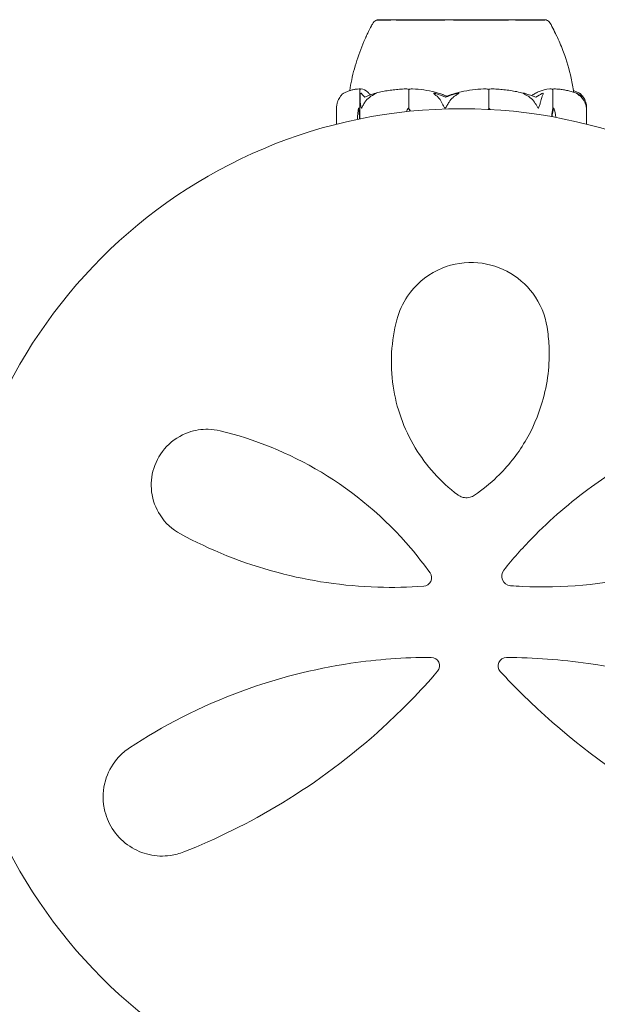
# Model space of a CAD drawing. Units: millimetres. Extents: x -7860 to 3380, y -7880 to 11845.
# Drawn here: x -2969 to -2879, y 7160 to 7313 of the extents above; entities that cross this region are included whole.
import ezdxf

# ---------------------------------------------------------------- set-up
doc = ezdxf.new("R2010")
doc.units = ezdxf.units.MM
doc.header["$MEASUREMENT"] = 0
doc.layers.add('Activity Square Tower 8601', color=7, linetype='Continuous')

msp = doc.modelspace()

# ---------------------------------------------------------------- linework, layer by layer
at = {"layer": 'Activity Square Tower 8601', "linetype": 'Continuous', "lineweight": 0}
for p, q in [((-2911.72, 7313.4), (-2913.25, 7313.4)), ((-2913.25, 7313.35), (-2913.25, 7313.4)), ((-2886.75, 7313.4), (-2911.72, 7313.4)), ((-2886.75, 7313.35), (-2886.75, 7313.4)), ((-2915.89, 7299.6), (-2915.89, 7302.4)), ((-2908.23, 7299.6), (-2908.23, 7302.4)), ((-2895.75, 7299.6), (-2895.75, 7302.4)), ((-2885.76, 7299.6), (-2885.76, 7302.4)), ((-2919.51, 7297.07), (-2919.51, 7299.73)), ((-2916.08, 7299.6), (-2915.89, 7299.6)), ((-2908.33, 7299.6), (-2908.23, 7299.6)), ((-2895.7, 7299.6), (-2895.75, 7299.6)), ((-2885.58, 7299.6), (-2885.76, 7299.6)), ((-2880.49, 7299.73), (-2880.49, 7297.07))]:
    msp.add_line(p, q, dxfattribs=at)
msp.add_circle((-2900, 7220), 79.5, dxfattribs=at)
for centre, radius, start, end in [((-2912.94, 7312.4), 1, 107.989, 149.4769), ((-2887.06, 7312.4), 1, 30.5275, 72.0385), ((-2906, 7226.23), 1.31, 274.2364, 35.3889), ((-2892.25, 7226.48), 1.5, 141.0542, 265.5357), ((-2904.75, 7212.48), 1.31, 319.2703, 90), ((-2893, 7212.48), 1.31, 89.6852, 222.8401)]:
    msp.add_arc(centre, radius, start, end, dxfattribs=at)
msp.add_ellipse((-2900, 7281.54), major_axis=(0, -21.06), ratio=0.341975, start_param=-2.814609, end_param=-2.787847, dxfattribs=at)
at = {"layer": 'Activity Square Tower 8601', "linetype": 'Continuous', "lineweight": 0, "extrusion": (0, 0, -1)}
for centre, major_axis, ratio, start_param, end_param in [((-2915.35, 7297.57), (0, 3.5), 0.258486, -1.499154, -0.952459), ((-2916.82, 7297.57), (0, -3.5), 0.258486, -2.189134, -1.661921), ((-2915.92, 7297.57), (0, -3.5), 0.010755, -2.189134, -1.664044), ((-2905.86, 7297.57), (0, 3.5), 0.865853, -1.140253, -0.952459), ((-2910.8, 7297.57), (0, -3.5), 0.865853, -2.189134, -2.019518), ((-2910.33, 7297.57), (0, -3.5), 0.737553, -2.189134, -2.021428), ((-2893.18, 7297.57), (0, 3.5), 0.899727, -1.023416, -0.952459), ((-2892.94, 7297.57), (0, 3.5), 0.966015, -1.024139, -0.952459), ((-2898.45, 7297.57), (0, -3.5), 0.966015, -2.189134, -2.112463), ((-2884.96, 7297.57), (0, 3.5), 0.278253, -1.377618, -0.952459), ((-2884.16, 7297.57), (0, 3.5), 0.500299, -1.379873, -0.952459), ((-2887.01, 7297.57), (0, -3.5), 0.500299, -2.189134, -1.7299)]:
    msp.add_ellipse(centre, major_axis=major_axis, ratio=ratio, start_param=start_param, end_param=end_param, dxfattribs=at)
at = {"layer": 'Activity Square Tower 8601', "linetype": 'Continuous', "lineweight": 0}
for points, knots in [([(-2915.01, 7310.5), (-2915.01, 7310.5), (-2915.01, 7310.51), (-2915.01, 7310.51), (-2915.01, 7310.51), (-2914.99, 7310.55), (-2914.97, 7310.6), (-2914.93, 7310.7), (-2914.9, 7310.75), (-2914.81, 7310.95), (-2914.74, 7311.11), (-2914.48, 7311.66), (-2914.28, 7312.06), (-2913.98, 7312.61), (-2913.89, 7312.76), (-2913.8, 7312.91)], [1.507696, 1.507696, 1.507696, 1.507696, 1.518363, 1.518363, 1.568808, 1.568808, 1.77107, 1.77107, 1.967907, 1.967907, 2.559195, 2.559195, 3.97902, 3.97902, 4.508487, 4.508487, 4.508487, 4.508487]), ([(-2914.87, 7310.82), (-2914.81, 7310.97), (-2914.74, 7311.12), (-2914.48, 7311.66), (-2914.28, 7312.06), (-2913.98, 7312.61), (-2913.89, 7312.76), (-2913.8, 7312.91)], [2.000689, 2.000689, 2.000689, 2.000689, 2.559195, 2.559195, 3.97902, 3.97902, 4.508487, 4.508487, 4.508487, 4.508487]), ([(-2910.76, 7313.36), (-2910.8, 7313.35), (-2911.19, 7313.35), (-2911.88, 7313.35), (-2912.11, 7313.35), (-2912.71, 7313.35), (-2912.99, 7313.35), (-2913.21, 7313.35), (-2913.25, 7313.35), (-2913.25, 7313.35)], [-0.7262315, -0.7262315, -0.7262315, -0.7262315, -0.544989, -0.544989, -0.4343274, -0.4343274, -0.2127248, -0.2127248, -0.0925307, -0.0925307, -0.0925307, -0.0925307]), ([(-2910.24, 7313.36), (-2910.33, 7313.36), (-2910.42, 7313.36), (-2910.59, 7313.36), (-2910.68, 7313.36), (-2910.76, 7313.36)], [-0.08618473, -0.08618473, -0.08618473, -0.08618473, -0.04308503, -0.04308503, 0, 0, 0, 0]), ([(-2902.14, 7313.36), (-2902.22, 7313.35), (-2902.86, 7313.35), (-2904.21, 7313.35), (-2904.71, 7313.35), (-2906.19, 7313.35), (-2907.12, 7313.35), (-2908.79, 7313.35), (-2909.52, 7313.35), (-2910.19, 7313.35), (-2910.22, 7313.36), (-2910.24, 7313.36)], [-0.7214567, -0.7214567, -0.7214567, -0.7214567, -0.5436204, -0.5436204, -0.4344505, -0.4344505, -0.2158362, -0.2158362, -0.0092558, -0.0092558, 0, 0, 0, 0]), ([(-2901.32, 7313.36), (-2901.46, 7313.36), (-2901.6, 7313.36), (-2901.87, 7313.36), (-2902.01, 7313.36), (-2902.14, 7313.36)], [-0.08254947, -0.08254947, -0.08254947, -0.08254947, -0.04127759, -0.04127759, 0, 0, 0, 0]), ([(-2892.27, 7313.36), (-2892.33, 7313.35), (-2892.86, 7313.35), (-2894.11, 7313.35), (-2894.61, 7313.35), (-2896.12, 7313.35), (-2897.18, 7313.35), (-2899.24, 7313.35), (-2900.23, 7313.35), (-2901.25, 7313.35), (-2901.29, 7313.36), (-2901.32, 7313.36)], [-0.7260908, -0.7260908, -0.7260908, -0.7260908, -0.5452044, -0.5452044, -0.4343149, -0.4343149, -0.2122564, -0.2122564, -0.0091929, -0.0091929, 0, 0, 0, 0]), ([(-2891.61, 7313.36), (-2891.72, 7313.36), (-2891.83, 7313.36), (-2892.05, 7313.36), (-2892.16, 7313.36), (-2892.27, 7313.36)], [-0.08256828, -0.08256828, -0.08256828, -0.08256828, -0.0412753, -0.0412753, 0, 0, 0, 0]), ([(-2886.92, 7313.36), (-2886.94, 7313.35), (-2887.03, 7313.35), (-2887.44, 7313.35), (-2887.62, 7313.35), (-2888.27, 7313.35), (-2888.82, 7313.35), (-2890.08, 7313.35), (-2890.77, 7313.35), (-2891.56, 7313.35), (-2891.59, 7313.36), (-2891.61, 7313.36)], [-0.7260908, -0.7260908, -0.7260908, -0.7260908, -0.5452044, -0.5452044, -0.4343149, -0.4343149, -0.2122564, -0.2122564, -0.0091929, -0.0091929, 0, 0, 0, 0]), ([(-2886.82, 7313.36), (-2886.83, 7313.36), (-2886.85, 7313.36), (-2886.88, 7313.36), (-2886.9, 7313.36), (-2886.92, 7313.36)], [-0.08256828, -0.08256828, -0.08256828, -0.08256828, -0.0412753, -0.0412753, 0, 0, 0, 0]), ([(-2886.75, 7313.35), (-2886.75, 7313.35), (-2886.77, 7313.35), (-2886.81, 7313.35), (-2886.81, 7313.36), (-2886.82, 7313.36)], [-0.08550038, -0.08550038, -0.08550038, -0.08550038, -0.00919286, -0.00919286, 0, 0, 0, 0]), ([(-2886.2, 7312.91), (-2885.98, 7312.54), (-2885.78, 7312.17), (-2885.44, 7311.49), (-2885.29, 7311.17), (-2885.16, 7310.88)], [0, 0, 0, 0, 1.305833, 1.305833, 2.430922, 2.430922, 2.430922, 2.430922]), ([(-2885.63, 7311.82), (-2885.43, 7311.43), (-2885.22, 7311.03), (-2884.68, 7309.87), (-2884.37, 7309.1), (-2883.6, 7306.99), (-2883.2, 7305.63), (-2882.73, 7303.53), (-2882.59, 7302.8), (-2882.51, 7302.06)], [0, 0, 0, 0, 1.359405, 1.359405, 3.867233, 3.867233, 8.098344, 8.098344, 10.321421, 10.321421, 10.321421, 10.321421]), ([(-2917.46, 7302.32), (-2917.39, 7302.88), (-2917.28, 7303.44), (-2916.92, 7305.17), (-2916.59, 7306.33), (-2915.83, 7308.61), (-2915.38, 7309.75), (-2914.87, 7310.82)], [0.772638, 0.772638, 0.772638, 0.772638, 2.47227, 2.47227, 6.075277, 6.075277, 9.689019, 9.689019, 9.689019, 9.689019]), ([(-2915.99, 7302.59), (-2916.16, 7302.58), (-2916.32, 7302.57), (-2916.65, 7302.52), (-2916.81, 7302.49), (-2917.14, 7302.41), (-2917.3, 7302.37), (-2917.62, 7302.26), (-2917.78, 7302.2), (-2918.1, 7302.07), (-2918.26, 7302), (-2918.42, 7301.92)], [-1.5431223, -1.5431223, -1.5431223, -1.5431223, -1.4982547, -1.4982547, -1.4533871, -1.4533871, -1.4085195, -1.4085195, -1.3636518, -1.3636518, -1.3187842, -1.3187842, -1.3187842, -1.3187842]), ([(-2915.99, 7302.59), (-2915.97, 7302.59), (-2915.94, 7302.59), (-2915.88, 7302.56), (-2915.86, 7302.54), (-2915.85, 7302.52)], [0.00438852, 0.00438852, 0.00438852, 0.00438852, 0.03827623, 0.03827623, 0.0670909, 0.0670909, 0.0670909, 0.0670909]), ([(-2915.85, 7302.52), (-2915.86, 7302.51), (-2915.87, 7302.49), (-2915.89, 7302.45), (-2915.89, 7302.43), (-2915.89, 7302.4)], [0.01859184, 0.01859184, 0.01859184, 0.01859184, 0.02428669, 0.02428669, 0.03187873, 0.03187873, 0.03187873, 0.03187873]), ([(-2915.85, 7302.52), (-2915.84, 7302.54), (-2915.82, 7302.55), (-2915.77, 7302.59), (-2915.73, 7302.6), (-2915.68, 7302.59)], [0.00423468, 0.00423468, 0.00423468, 0.00423468, 0.01827666, 0.01827666, 0.04341631, 0.04341631, 0.04341631, 0.04341631]), ([(-2915.68, 7302.59), (-2915.33, 7302.55), (-2914.97, 7302.37), (-2914.52, 7301.96), (-2914.4, 7301.83), (-2914.29, 7301.69), (-2914.28, 7301.68), (-2914.27, 7301.67)], [-0.450191, -0.450191, -0.450191, -0.450191, -0.1204129, -0.1204129, -0.0078888, -0.0078888, 0, 0, 0, 0]), ([(-2908.73, 7302.59), (-2909.06, 7302.58), (-2909.38, 7302.56), (-2910.03, 7302.52), (-2910.35, 7302.48), (-2910.99, 7302.4), (-2911.31, 7302.36), (-2911.95, 7302.25), (-2912.27, 7302.19), (-2912.9, 7302.05), (-2913.22, 7301.97), (-2913.53, 7301.89)], [-1.5417549, -1.5417549, -1.5417549, -1.5417549, -1.4953295, -1.4953295, -1.4489042, -1.4489042, -1.4024789, -1.4024789, -1.3560536, -1.3560536, -1.3096282, -1.3096282, -1.3096282, -1.3096282]), ([(-2908.73, 7302.59), (-2908.63, 7302.59), (-2908.52, 7302.59), (-2908.33, 7302.56), (-2908.26, 7302.54), (-2908.21, 7302.52)], [0.00122188, 0.00122188, 0.00122188, 0.00122188, 0.03817723, 0.03817723, 0.06694884, 0.06694884, 0.06694884, 0.06694884]), ([(-2908.21, 7302.52), (-2908.21, 7302.51), (-2908.22, 7302.49), (-2908.23, 7302.45), (-2908.23, 7302.43), (-2908.23, 7302.4)], [-0.01332488, -0.01332488, -0.01332488, -0.01332488, -0.0075834, -0.0075834, 0, 0, 0, 0]), ([(-2908.21, 7302.52), (-2908.16, 7302.54), (-2908.11, 7302.56), (-2907.94, 7302.59), (-2907.8, 7302.6), (-2907.67, 7302.59)], [0.00422557, 0.00422557, 0.00422557, 0.00422557, 0.01848472, 0.01848472, 0.04342436, 0.04342436, 0.04342436, 0.04342436]), ([(-2907.67, 7302.59), (-2906.47, 7302.55), (-2905.28, 7302.37), (-2903.72, 7301.96), (-2903.33, 7301.83), (-2902.91, 7301.69), (-2902.89, 7301.68), (-2902.87, 7301.67)], [-0.4429016, -0.4429016, -0.4429016, -0.4429016, -0.118467, -0.118467, -0.0078112, -0.0078112, 0, 0, 0, 0]), ([(-2901.73, 7301.67), (-2901.68, 7301.69), (-2901.62, 7301.7), (-2901.44, 7301.76), (-2901.32, 7301.8), (-2900.82, 7301.94), (-2900.45, 7302.04), (-2898.91, 7302.38), (-2897.74, 7302.54), (-2896.49, 7302.59), (-2896.43, 7302.59), (-2896.36, 7302.59)], [-0.9823146, -0.9823146, -0.9823146, -0.9823146, -0.9655303, -0.9655303, -0.9355677, -0.9355677, -0.8408895, -0.8408895, -0.5554016, -0.5554016, -0.5395267, -0.5395267, -0.5395267, -0.5395267]), ([(-2896.36, 7302.59), (-2896.24, 7302.59), (-2896.11, 7302.59), (-2895.9, 7302.56), (-2895.82, 7302.54), (-2895.76, 7302.52)], [0, 0, 0, 0, 0.03830031, 0.03830031, 0.06712735, 0.06712735, 0.06712735, 0.06712735]), ([(-2895.76, 7302.52), (-2895.71, 7302.54), (-2895.65, 7302.55), (-2895.46, 7302.59), (-2895.32, 7302.6), (-2895.16, 7302.59)], [0.00423663, 0.00423663, 0.00423663, 0.00423663, 0.01823074, 0.01823074, 0.04309121, 0.04309121, 0.04309121, 0.04309121]), ([(-2895.76, 7302.52), (-2895.76, 7302.51), (-2895.75, 7302.49), (-2895.75, 7302.45), (-2895.75, 7302.43), (-2895.75, 7302.4)], [0.01860277, 0.01860277, 0.01860277, 0.01860277, 0.02428669, 0.02428669, 0.03187873, 0.03187873, 0.03187873, 0.03187873]), ([(-2890.13, 7301.87), (-2890.46, 7301.96), (-2890.79, 7302.03), (-2891.45, 7302.18), (-2891.79, 7302.24), (-2892.46, 7302.35), (-2892.79, 7302.4), (-2893.47, 7302.48), (-2893.81, 7302.51), (-2894.48, 7302.56), (-2894.82, 7302.58), (-2895.16, 7302.59)], [1.3067354, 1.3067354, 1.3067354, 1.3067354, 1.3536717, 1.3536717, 1.400608, 1.400608, 1.4475443, 1.4475443, 1.4944806, 1.4944806, 1.5414169, 1.5414169, 1.5414169, 1.5414169]), ([(-2888.87, 7301.67), (-2888.84, 7301.69), (-2888.81, 7301.7), (-2888.72, 7301.76), (-2888.66, 7301.8), (-2888.41, 7301.94), (-2888.22, 7302.04), (-2887.43, 7302.38), (-2886.82, 7302.54), (-2886.18, 7302.59), (-2886.14, 7302.59), (-2886.11, 7302.59)], [-0.9823146, -0.9823146, -0.9823146, -0.9823146, -0.9655303, -0.9655303, -0.9355677, -0.9355677, -0.8408895, -0.8408895, -0.5554016, -0.5554016, -0.5395267, -0.5395267, -0.5395267, -0.5395267]), ([(-2886.11, 7302.59), (-2886.05, 7302.59), (-2885.98, 7302.59), (-2885.87, 7302.56), (-2885.83, 7302.54), (-2885.79, 7302.52)], [0, 0, 0, 0, 0.03830031, 0.03830031, 0.06712735, 0.06712735, 0.06712735, 0.06712735]), ([(-2885.79, 7302.52), (-2885.77, 7302.54), (-2885.74, 7302.55), (-2885.65, 7302.59), (-2885.58, 7302.59), (-2885.5, 7302.59)], [0.00423663, 0.00423663, 0.00423663, 0.00423663, 0.01823074, 0.01823074, 0.04193157, 0.04193157, 0.04193157, 0.04193157]), ([(-2885.79, 7302.52), (-2885.78, 7302.51), (-2885.78, 7302.49), (-2885.76, 7302.45), (-2885.76, 7302.43), (-2885.76, 7302.4)], [-0.01326086, -0.01326086, -0.01326086, -0.01326086, -0.0075834, -0.0075834, 0, 0, 0, 0]), ([(-2882.06, 7301.91), (-2882.29, 7301.99), (-2882.51, 7302.07), (-2882.97, 7302.2), (-2883.2, 7302.26), (-2883.65, 7302.37), (-2883.88, 7302.41), (-2884.34, 7302.49), (-2884.57, 7302.52), (-2885.04, 7302.57), (-2885.27, 7302.58), (-2885.5, 7302.59)], [1.3156352, 1.3156352, 1.3156352, 1.3156352, 1.3609903, 1.3609903, 1.4063454, 1.4063454, 1.4517005, 1.4517005, 1.4970556, 1.4970556, 1.5424107, 1.5424107, 1.5424107, 1.5424107]), ([(-2882.54, 7302.32), (-2882.38, 7302.26), (-2882.22, 7302.2), (-2881.9, 7302.07), (-2881.74, 7302), (-2881.58, 7301.92)], [-1.40839929, -1.40839929, -1.40839929, -1.40839929, -1.36364921, -1.36364921, -1.3187842, -1.3187842, -1.3187842, -1.3187842]), ([(-2918.79, 7301.58), (-2918.88, 7301.49), (-2918.96, 7301.38), (-2919.16, 7301.08), (-2919.29, 7300.82), (-2919.38, 7300.54)], [0.9513258, 0.9513258, 0.9513258, 0.9513258, 1.0079171, 1.0079171, 1.1032338, 1.1032338, 1.1032338, 1.1032338]), ([(-2918.42, 7301.92), (-2918.42, 7301.92), (-2918.42, 7301.92), (-2918.42, 7301.92), (-2918.42, 7301.92), (-2918.42, 7301.91), (-2918.42, 7301.91), (-2918.43, 7301.91), (-2918.43, 7301.91), (-2918.43, 7301.91), (-2918.44, 7301.9), (-2918.45, 7301.9), (-2918.45, 7301.89), (-2918.47, 7301.88), (-2918.49, 7301.87), (-2918.57, 7301.8), (-2918.68, 7301.7), (-2918.79, 7301.58)], [0.02457334, 0.02457334, 0.02457334, 0.02457334, 0.02601827, 0.02601827, 0.02789892, 0.02789892, 0.02921621, 0.02921621, 0.03047758, 0.03047758, 0.03220078, 0.03220078, 0.03557757, 0.03557757, 0.0447634, 0.0447634, 0.09044833, 0.09044833, 0.09044833, 0.09044833]), ([(-2915.83, 7301.58), (-2915.83, 7301.72), (-2915.81, 7301.82), (-2915.77, 7301.88), (-2915.76, 7301.89), (-2915.75, 7301.9), (-2915.75, 7301.9), (-2915.74, 7301.91), (-2915.74, 7301.91), (-2915.73, 7301.91), (-2915.73, 7301.91), (-2915.73, 7301.92), (-2915.72, 7301.92), (-2915.72, 7301.92), (-2915.71, 7301.92), (-2915.7, 7301.92), (-2915.69, 7301.92), (-2915.68, 7301.91), (-2915.67, 7301.91), (-2915.65, 7301.89), (-2915.63, 7301.87), (-2915.62, 7301.85)], [0, 0, 0, 0, 0.083782, 0.083782, 0.0989561, 0.0989561, 0.1046942, 0.1046942, 0.1084847, 0.1084847, 0.1119261, 0.1119261, 0.1162251, 0.1162251, 0.1240905, 0.1240905, 0.1441922, 0.1441922, 0.1755415, 0.1755415, 0.2440323, 0.2440323, 0.2440323, 0.2440323]), ([(-2915.82, 7300.54), (-2915.82, 7300.82), (-2915.82, 7301.08), (-2915.83, 7301.38), (-2915.83, 7301.49), (-2915.83, 7301.58)], [3.7382233, 3.7382233, 3.7382233, 3.7382233, 3.8335399, 3.8335399, 3.8901312, 3.8901312, 3.8901312, 3.8901312]), ([(-2913.93, 7301.58), (-2914.1, 7301.49), (-2914.26, 7301.38), (-2914.65, 7301.08), (-2914.91, 7300.82), (-2915.09, 7300.54)], [0.9513258, 0.9513258, 0.9513258, 0.9513258, 1.0079171, 1.0079171, 1.1032338, 1.1032338, 1.1032338, 1.1032338]), ([(-2913.65, 7301.85), (-2913.59, 7301.87), (-2913.44, 7301.91), (-2913.37, 7301.92), (-2913.36, 7301.92), (-2913.35, 7301.92), (-2913.35, 7301.92), (-2913.35, 7301.92), (-2913.35, 7301.91), (-2913.35, 7301.91), (-2913.35, 7301.91), (-2913.35, 7301.91), (-2913.35, 7301.9), (-2913.36, 7301.9), (-2913.37, 7301.9), (-2913.38, 7301.88), (-2913.4, 7301.87), (-2913.46, 7301.84), (-2913.53, 7301.8), (-2913.71, 7301.7), (-2913.82, 7301.64), (-2913.93, 7301.58)], [0, 0, 0, 0, 0.02163494, 0.02163494, 0.02503799, 0.02503799, 0.02658143, 0.02658143, 0.02759534, 0.02759534, 0.02851464, 0.02851464, 0.02967905, 0.02967905, 0.03180712, 0.03180712, 0.03715407, 0.03715407, 0.05318117, 0.05318117, 0.07430463, 0.07430463, 0.07430463, 0.07430463]), ([(-2904, 7301.58), (-2904.18, 7301.72), (-2904.31, 7301.82), (-2904.35, 7301.88), (-2904.35, 7301.89), (-2904.35, 7301.9), (-2904.35, 7301.9), (-2904.35, 7301.91), (-2904.34, 7301.91), (-2904.34, 7301.91), (-2904.34, 7301.91), (-2904.33, 7301.92), (-2904.33, 7301.92), (-2904.32, 7301.92), (-2904.31, 7301.92), (-2904.29, 7301.92), (-2904.28, 7301.92), (-2904.24, 7301.91), (-2904.22, 7301.91), (-2904.16, 7301.89), (-2904.12, 7301.88), (-2904.06, 7301.86), (-2904.04, 7301.86), (-2904.02, 7301.85)], [0, 0, 0, 0, 0.0839151, 0.0839151, 0.0989446, 0.0989446, 0.1046848, 0.1046848, 0.1084776, 0.1084776, 0.1119224, 0.1119224, 0.1162276, 0.1162276, 0.1241078, 0.1241078, 0.1430125, 0.1430125, 0.1685672, 0.1685672, 0.220379, 0.220379, 0.2465121, 0.2465121, 0.2465121, 0.2465121]), ([(-2903.14, 7300.54), (-2903.27, 7300.82), (-2903.46, 7301.08), (-2903.75, 7301.38), (-2903.87, 7301.49), (-2904, 7301.58)], [3.7382233, 3.7382233, 3.7382233, 3.7382233, 3.8335399, 3.8335399, 3.8901312, 3.8901312, 3.8901312, 3.8901312]), ([(-2902.49, 7301.3), (-2902.04, 7301.46), (-2901.59, 7301.62), (-2901.03, 7301.79), (-2900.92, 7301.82), (-2900.81, 7301.85)], [0.0252215, 0.0252215, 0.0252215, 0.0252215, 0.1707724, 0.1707724, 0.2082955, 0.2082955, 0.2082955, 0.2082955]), ([(-2902.31, 7301.48), (-2902.31, 7301.48), (-2902.31, 7301.48), (-2902.12, 7301.55), (-2901.92, 7301.61), (-2901.73, 7301.67)], [-0.06235645, -0.06235645, -0.06235645, -0.06235645, -0.06220747, -0.06220747, 0, 0, 0, 0]), ([(-2900.91, 7301.58), (-2901.06, 7301.49), (-2901.21, 7301.38), (-2901.56, 7301.08), (-2901.79, 7300.82), (-2901.95, 7300.54)], [0.9513258, 0.9513258, 0.9513258, 0.9513258, 1.0079171, 1.0079171, 1.1032338, 1.1032338, 1.1032338, 1.1032338]), ([(-2900.81, 7301.85), (-2900.74, 7301.87), (-2900.59, 7301.91), (-2900.49, 7301.92), (-2900.48, 7301.92), (-2900.47, 7301.92), (-2900.46, 7301.92), (-2900.46, 7301.91), (-2900.46, 7301.91), (-2900.45, 7301.91), (-2900.45, 7301.91), (-2900.45, 7301.91), (-2900.45, 7301.9), (-2900.45, 7301.9), (-2900.46, 7301.89), (-2900.47, 7301.88), (-2900.48, 7301.87), (-2900.56, 7301.8), (-2900.71, 7301.7), (-2900.91, 7301.58)], [0, 0, 0, 0, 0.02174229, 0.02174229, 0.02601809, 0.02601809, 0.02789878, 0.02789878, 0.02921606, 0.02921606, 0.0304774, 0.0304774, 0.03220048, 0.03220048, 0.03557693, 0.03557693, 0.04476146, 0.04476146, 0.09044466, 0.09044466, 0.09044466, 0.09044466]), ([(-2889.83, 7301.58), (-2890.08, 7301.72), (-2890.28, 7301.82), (-2890.38, 7301.88), (-2890.39, 7301.89), (-2890.4, 7301.9), (-2890.4, 7301.9), (-2890.4, 7301.91), (-2890.4, 7301.91), (-2890.4, 7301.91), (-2890.4, 7301.91), (-2890.4, 7301.92), (-2890.4, 7301.92), (-2890.39, 7301.92), (-2890.39, 7301.92), (-2890.37, 7301.92), (-2890.35, 7301.92), (-2890.31, 7301.91), (-2890.28, 7301.91), (-2890.19, 7301.89), (-2890.12, 7301.87), (-2890.06, 7301.85)], [0, 0, 0, 0, 0.083782, 0.083782, 0.0989561, 0.0989561, 0.1046942, 0.1046942, 0.1084847, 0.1084847, 0.1119261, 0.1119261, 0.1162251, 0.1162251, 0.1240905, 0.1240905, 0.1441922, 0.1441922, 0.1755436, 0.1755436, 0.2440325, 0.2440325, 0.2440325, 0.2440325]), ([(-2888.63, 7300.54), (-2888.81, 7300.82), (-2889.08, 7301.08), (-2889.48, 7301.38), (-2889.65, 7301.49), (-2889.83, 7301.58)], [3.7382233, 3.7382233, 3.7382233, 3.7382233, 3.8335399, 3.8335399, 3.8901312, 3.8901312, 3.8901312, 3.8901312]), ([(-2887.35, 7301.58), (-2887.4, 7301.49), (-2887.45, 7301.38), (-2887.55, 7301.08), (-2887.63, 7300.82), (-2887.68, 7300.54)], [0.9513258, 0.9513258, 0.9513258, 0.9513258, 1.0079171, 1.0079171, 1.1032338, 1.1032338, 1.1032338, 1.1032338]), ([(-2887.49, 7301.85), (-2887.46, 7301.87), (-2887.39, 7301.91), (-2887.33, 7301.92), (-2887.32, 7301.92), (-2887.31, 7301.92), (-2887.31, 7301.92), (-2887.3, 7301.92), (-2887.3, 7301.91), (-2887.29, 7301.91), (-2887.29, 7301.91), (-2887.28, 7301.91), (-2887.28, 7301.9), (-2887.28, 7301.9), (-2887.28, 7301.9), (-2887.27, 7301.88), (-2887.27, 7301.87), (-2887.26, 7301.84), (-2887.27, 7301.8), (-2887.3, 7301.7), (-2887.32, 7301.64), (-2887.35, 7301.58)], [0, 0, 0, 0, 0.02163494, 0.02163494, 0.02503799, 0.02503799, 0.02658143, 0.02658143, 0.02759534, 0.02759534, 0.02851464, 0.02851464, 0.02967905, 0.02967905, 0.03180712, 0.03180712, 0.03715407, 0.03715407, 0.05318117, 0.05318117, 0.07430463, 0.07430463, 0.07430463, 0.07430463]), ([(-2881.62, 7301.58), (-2881.79, 7301.72), (-2881.95, 7301.82), (-2882.05, 7301.88), (-2882.06, 7301.89), (-2882.07, 7301.9), (-2882.08, 7301.9), (-2882.08, 7301.91), (-2882.09, 7301.91), (-2882.09, 7301.91), (-2882.09, 7301.91), (-2882.09, 7301.92), (-2882.09, 7301.92), (-2882.09, 7301.92), (-2882.09, 7301.92), (-2882.09, 7301.92), (-2882.08, 7301.92), (-2882.06, 7301.91), (-2882.05, 7301.91), (-2882.02, 7301.89), (-2881.99, 7301.88), (-2881.96, 7301.86), (-2881.94, 7301.86), (-2881.93, 7301.85)], [0, 0, 0, 0, 0.0839151, 0.0839151, 0.0989446, 0.0989446, 0.1046848, 0.1046848, 0.1084776, 0.1084776, 0.1119224, 0.1119224, 0.1162276, 0.1162276, 0.1241078, 0.1241078, 0.1430125, 0.1430125, 0.1685672, 0.1685672, 0.220379, 0.220379, 0.2465121, 0.2465121, 0.2465121, 0.2465121]), ([(-2880.77, 7300.54), (-2880.9, 7300.82), (-2881.09, 7301.08), (-2881.37, 7301.38), (-2881.49, 7301.49), (-2881.62, 7301.58)], [3.7382233, 3.7382233, 3.7382233, 3.7382233, 3.8335399, 3.8335399, 3.8901312, 3.8901312, 3.8901312, 3.8901312]), ([(-2881.51, 7301.85), (-2881.53, 7301.87), (-2881.58, 7301.91), (-2881.59, 7301.92), (-2881.59, 7301.92), (-2881.58, 7301.92), (-2881.58, 7301.92), (-2881.58, 7301.91), (-2881.58, 7301.91), (-2881.57, 7301.91), (-2881.57, 7301.91), (-2881.57, 7301.91), (-2881.56, 7301.9), (-2881.55, 7301.9), (-2881.55, 7301.89), (-2881.53, 7301.88), (-2881.51, 7301.87), (-2881.43, 7301.8), (-2881.32, 7301.7), (-2881.21, 7301.58)], [0, 0, 0, 0, 0.02174229, 0.02174229, 0.02601809, 0.02601809, 0.02789878, 0.02789878, 0.02921607, 0.02921607, 0.0304774, 0.0304774, 0.03220048, 0.03220048, 0.03557693, 0.03557693, 0.04476146, 0.04476146, 0.09044467, 0.09044467, 0.09044467, 0.09044467]), ([(-2881.1, 7301.3), (-2881.17, 7301.46), (-2881.27, 7301.62), (-2881.44, 7301.79), (-2881.47, 7301.82), (-2881.51, 7301.85)], [0.0252215, 0.0252215, 0.0252215, 0.0252215, 0.1707724, 0.1707724, 0.2082955, 0.2082955, 0.2082955, 0.2082955]), ([(-2881.21, 7301.58), (-2881.12, 7301.49), (-2881.04, 7301.38), (-2880.84, 7301.08), (-2880.71, 7300.82), (-2880.62, 7300.54)], [0.9513258, 0.9513258, 0.9513258, 0.9513258, 1.0079171, 1.0079171, 1.1032338, 1.1032338, 1.1032338, 1.1032338]), ([(-2919.38, 7300.54), (-2919.44, 7300.37), (-2919.48, 7300.19), (-2919.51, 7299.9), (-2919.51, 7299.8), (-2919.51, 7299.73)], [0.0028299, 0.0028299, 0.0028299, 0.0028299, 0.0656731, 0.0656731, 0.1035558, 0.1035558, 0.1035558, 0.1035558]), ([(-2915.61, 7299.6), (-2915.61, 7299.6), (-2915.61, 7299.6), (-2915.61, 7299.6), (-2915.62, 7299.6), (-2915.63, 7299.61), (-2915.63, 7299.61), (-2915.64, 7299.63), (-2915.65, 7299.64), (-2915.67, 7299.7), (-2915.69, 7299.76), (-2915.75, 7299.98), (-2915.81, 7300.24), (-2915.82, 7300.54)], [0.1437039, 0.1437039, 0.1437039, 0.1437039, 0.1444525, 0.1444525, 0.1510698, 0.1510698, 0.1597648, 0.1597648, 0.1735994, 0.1735994, 0.2046593, 0.2046593, 0.2689442, 0.2689442, 0.2689442, 0.2689442]), ([(-2915.09, 7300.54), (-2915.2, 7300.36), (-2915.31, 7300.17), (-2915.49, 7299.81), (-2915.55, 7299.66), (-2915.59, 7299.61), (-2915.6, 7299.61), (-2915.6, 7299.6), (-2915.61, 7299.6), (-2915.61, 7299.6)], [0.0003058, 0.0003058, 0.0003058, 0.0003058, 0.0653852, 0.0653852, 0.1281758, 0.1281758, 0.1373774, 0.1373774, 0.1437039, 0.1437039, 0.1437039, 0.1437039]), ([(-2902.57, 7299.6), (-2902.57, 7299.6), (-2902.58, 7299.6), (-2902.58, 7299.6), (-2902.59, 7299.6), (-2902.6, 7299.61), (-2902.61, 7299.61), (-2902.62, 7299.62), (-2902.63, 7299.64), (-2902.68, 7299.69), (-2902.72, 7299.75), (-2902.85, 7299.97), (-2903, 7300.23), (-2903.14, 7300.54)], [0.1479937, 0.1479937, 0.1479937, 0.1479937, 0.1486355, 0.1486355, 0.1554195, 0.1554195, 0.1642588, 0.1642588, 0.1782601, 0.1782601, 0.2096165, 0.2096165, 0.2752831, 0.2752831, 0.2752831, 0.2752831]), ([(-2901.95, 7300.54), (-2902.05, 7300.37), (-2902.16, 7300.19), (-2902.38, 7299.82), (-2902.48, 7299.66), (-2902.54, 7299.61), (-2902.55, 7299.61), (-2902.56, 7299.6), (-2902.57, 7299.6), (-2902.57, 7299.6)], [0.0028316, 0.0028316, 0.0028316, 0.0028316, 0.0656737, 0.0656737, 0.1317737, 0.1317737, 0.1413427, 0.1413427, 0.1479937, 0.1479937, 0.1479937, 0.1479937]), ([(-2888.03, 7299.6), (-2888.03, 7299.6), (-2888.03, 7299.6), (-2888.04, 7299.6), (-2888.04, 7299.6), (-2888.05, 7299.61), (-2888.06, 7299.61), (-2888.07, 7299.63), (-2888.08, 7299.64), (-2888.12, 7299.7), (-2888.15, 7299.76), (-2888.28, 7299.98), (-2888.43, 7300.24), (-2888.63, 7300.54)], [0.1437063, 0.1437063, 0.1437063, 0.1437063, 0.1444549, 0.1444549, 0.1510723, 0.1510723, 0.1597674, 0.1597674, 0.173602, 0.173602, 0.2046621, 0.2046621, 0.2689484, 0.2689484, 0.2689484, 0.2689484]), ([(-2887.68, 7300.54), (-2887.71, 7300.36), (-2887.76, 7300.17), (-2887.89, 7299.81), (-2887.96, 7299.66), (-2888.01, 7299.61), (-2888.01, 7299.61), (-2888.02, 7299.6), (-2888.03, 7299.6), (-2888.03, 7299.6)], [0.0003075, 0.0003075, 0.0003075, 0.0003075, 0.0653858, 0.0653858, 0.1281779, 0.1281779, 0.1373797, 0.1373797, 0.1437063, 0.1437063, 0.1437063, 0.1437063]), ([(-2880.5, 7299.6), (-2880.5, 7299.6), (-2880.5, 7299.6), (-2880.5, 7299.6), (-2880.5, 7299.6), (-2880.5, 7299.61), (-2880.5, 7299.61), (-2880.51, 7299.62), (-2880.51, 7299.64), (-2880.52, 7299.69), (-2880.53, 7299.75), (-2880.57, 7299.97), (-2880.63, 7300.23), (-2880.77, 7300.54)], [0.1479934, 0.1479934, 0.1479934, 0.1479934, 0.1486352, 0.1486352, 0.1554192, 0.1554192, 0.1642585, 0.1642585, 0.1782597, 0.1782597, 0.2096161, 0.2096161, 0.2752826, 0.2752826, 0.2752826, 0.2752826]), ([(-2880.62, 7300.54), (-2880.56, 7300.37), (-2880.52, 7300.19), (-2880.48, 7299.82), (-2880.49, 7299.66), (-2880.49, 7299.61), (-2880.5, 7299.61), (-2880.5, 7299.6), (-2880.5, 7299.6), (-2880.5, 7299.6)], [0.0028316, 0.0028316, 0.0028316, 0.0028316, 0.0656741, 0.0656741, 0.1317735, 0.1317735, 0.1413425, 0.1413425, 0.1479934, 0.1479934, 0.1479934, 0.1479934]), ([(-2886.65, 7265.36), (-2886.95, 7267.24), (-2887.7, 7269.07), (-2889.92, 7272.05), (-2891.3, 7273.25), (-2894.5, 7274.93), (-2896.32, 7275.42), (-2900.08, 7275.53), (-2902.02, 7275.1), (-2905.68, 7273.35), (-2907.3, 7271.9), (-2909.21, 7269.07), (-2909.77, 7267.83), (-2910.11, 7266.54)], [0, 0, 0, 0, 0.554089, 0.554089, 1.034655, 1.034655, 1.493808, 1.493808, 1.976803, 1.976803, 2.552813, 2.552813, 2.940896, 2.940896, 2.940896, 2.940896]), ([(-2910.11, 7266.54), (-2910.98, 7263.23), (-2911.21, 7259.69), (-2910.2, 7252.84), (-2909.05, 7249.54), (-2905.56, 7243.75), (-2903.31, 7241.21), (-2900.61, 7239.18)], [0, 0, 0, 0, 1.101469, 1.101469, 2.128639, 2.128639, 3.073651, 3.073651, 3.073651, 3.073651]), ([(-2897.99, 7239.12), (-2896.73, 7239.98), (-2895.55, 7240.94), (-2892.75, 7243.64), (-2891.28, 7245.51), (-2888.92, 7249.46), (-2888.03, 7251.54), (-2886.55, 7256.57), (-2886.21, 7259.55), (-2886.4, 7263.44), (-2886.5, 7264.41), (-2886.65, 7265.36)], [0, 0, 0, 0, 0.426614, 0.426614, 1.109196, 1.109196, 1.782872, 1.782872, 2.711762, 2.711762, 3.024518, 3.024518, 3.024518, 3.024518]), ([(-2937.71, 7249.19), (-2938.31, 7249.34), (-2938.94, 7249.42), (-2940.59, 7249.45), (-2941.63, 7249.3), (-2943.89, 7248.5), (-2945.08, 7247.76), (-2946.96, 7245.78), (-2947.67, 7244.59), (-2948.44, 7242.11), (-2948.54, 7240.85), (-2948.23, 7238.33), (-2947.76, 7237.1), (-2946.28, 7234.78), (-2945.18, 7233.77), (-2943.9, 7233.08)], [0, 0, 0, 0, 0.168944, 0.168944, 0.439255, 0.439255, 0.771823, 0.771823, 1.080425, 1.080425, 1.374198, 1.374198, 1.705213, 1.705213, 2.099321, 2.099321, 2.099321, 2.099321]), ([(-2904.93, 7226.99), (-2905.88, 7228.32), (-2906.88, 7229.61), (-2911.99, 7235.63), (-2916.79, 7239.64), (-2927, 7245.77), (-2932.4, 7247.91), (-2937.71, 7249.19)], [0.468467, 0.468467, 0.468467, 0.468467, 0.94227, 0.94227, 2.784547, 2.784547, 4.63255, 4.63255, 4.63255, 4.63255]), ([(-2862.97, 7249.47), (-2868.57, 7247.35), (-2874.29, 7244.37), (-2882.96, 7238.08), (-2886.11, 7235.38), (-2890.56, 7230.8), (-2892.03, 7229.15), (-2893.42, 7227.43)], [0, 0, 0, 0, 2.063606, 2.063606, 3.311479, 3.311479, 3.96223, 3.96223, 3.96223, 3.96223]), ([(-2900.61, 7239.18), (-2900.49, 7239.1), (-2900.37, 7239.02), (-2900.03, 7238.86), (-2899.8, 7238.79), (-2899.27, 7238.71), (-2898.97, 7238.73), (-2898.43, 7238.87), (-2898.2, 7238.98), (-2897.99, 7239.12)], [0, 0, 0, 0, 0.00484656, 0.00484656, 0.01260104, 0.01260104, 0.02268188, 0.02268188, 0.03118056, 0.03118056, 0.03118056, 0.03118056]), ([(-2943.9, 7233.08), (-2939.34, 7230.61), (-2934.21, 7228.5), (-2923.72, 7225.72), (-2918.46, 7224.93), (-2910.71, 7224.69), (-2908.31, 7224.74), (-2905.91, 7224.92)], [0, 0, 0, 0, 1.779642, 1.779642, 3.365053, 3.365053, 4.067307, 4.067307, 4.067307, 4.067307]), ([(-2892.37, 7224.99), (-2891.76, 7224.94), (-2891.15, 7224.9), (-2884.18, 7224.55), (-2877.87, 7225.18), (-2865.9, 7228.04), (-2860.28, 7230.31), (-2855.35, 7233.05)], [0.56918, 0.56918, 0.56918, 0.56918, 0.747195, 0.747195, 2.611406, 2.611406, 4.548939, 4.548939, 4.548939, 4.548939]), ([(-2904.93, 7226.99), (-2904.93, 7226.99), (-2904.93, 7226.99), (-2904.93, 7226.99), (-2904.93, 7226.99), (-2904.93, 7226.99)], [0, 0, 0, 0, 0.002164154, 0.002164154, 0.004328308, 0.004328308, 0.004328308, 0.004328308]), ([(-2893.42, 7227.43), (-2893.42, 7227.43), (-2893.42, 7227.43), (-2893.42, 7227.42), (-2893.42, 7227.42), (-2893.42, 7227.42)], [-0.003002257, -0.003002257, -0.003002257, -0.003002257, -0.001501129, -0.001501129, 0, 0, 0, 0]), ([(-2904.75, 7213.79), (-2908.98, 7213.79), (-2913.18, 7213.48), (-2923.23, 7211.99), (-2928.93, 7210.5), (-2940.86, 7206.13), (-2946.79, 7203), (-2951.83, 7199.68)], [0.445486, 0.445486, 0.445486, 0.445486, 1.685519, 1.685519, 3.489602, 3.489602, 5.789296, 5.789296, 5.789296, 5.789296]), ([(-2846.01, 7200.64), (-2850.66, 7203.43), (-2856.06, 7206.1), (-2867.68, 7210.31), (-2873.82, 7211.91), (-2884.41, 7213.44), (-2888.69, 7213.77), (-2893, 7213.79)], [0, 0, 0, 0, 2.124132, 2.124132, 4.09348, 4.09348, 5.362125, 5.362125, 5.362125, 5.362125]), ([(-2943.35, 7183.41), (-2938.43, 7185.37), (-2933.22, 7187.89), (-2922.64, 7194.33), (-2917.28, 7198.28), (-2909.29, 7205.59), (-2906.44, 7208.51), (-2903.76, 7211.62)], [0, 0, 0, 0, 2.025267, 2.025267, 4.095189, 4.095189, 5.308387, 5.308387, 5.308387, 5.308387]), ([(-2903.76, 7211.62), (-2903.76, 7211.62), (-2903.76, 7211.62), (-2903.76, 7211.62), (-2903.76, 7211.63), (-2903.76, 7211.63)], [-0.007099048, -0.007099048, -0.007099048, -0.007099048, -0.003549524, -0.003549524, 0, 0, 0, 0]), ([(-2893.97, 7211.59), (-2893.97, 7211.59), (-2893.97, 7211.59), (-2893.97, 7211.59), (-2893.96, 7211.59), (-2893.96, 7211.59)], [0, 0, 0, 0, 0.003005094, 0.003005094, 0.006010188, 0.006010188, 0.006010188, 0.006010188]), ([(-2893.96, 7211.59), (-2893.17, 7210.73), (-2892.35, 7209.88), (-2885.62, 7203.07), (-2879.16, 7197.93), (-2866.37, 7189.68), (-2860.03, 7186.53), (-2854.21, 7184.18)], [0.466965, 0.466965, 0.466965, 0.466965, 0.815437, 0.815437, 3.325873, 3.325873, 5.796388, 5.796388, 5.796388, 5.796388]), ([(-2951.83, 7199.68), (-2952.46, 7199.26), (-2953.04, 7198.77), (-2954.39, 7197.3), (-2955.05, 7196.21), (-2955.9, 7193.73), (-2956.09, 7192.31), (-2955.85, 7190.45), (-2955.78, 7190.08), (-2955.42, 7188.66), (-2954.96, 7187.63), (-2953.64, 7185.73), (-2952.76, 7184.9), (-2950.86, 7183.65), (-2949.83, 7183.23), (-2947.68, 7182.74), (-2946.56, 7182.7), (-2944.75, 7182.95), (-2944.03, 7183.14), (-2943.35, 7183.41)], [0, 0, 0, 0, 0.232584, 0.232584, 0.604718, 0.604718, 0.979171, 0.979171, 1.073006, 1.073006, 1.333868, 1.333868, 1.616908, 1.616908, 1.909512, 1.909512, 2.232193, 2.232193, 2.457938, 2.457938, 2.457938, 2.457938])]:
    msp.add_open_spline(points, degree=3, knots=knots, dxfattribs=at)
for points in [[(-2915.62, 7301.85), (-2915.51, 7301.7), (-2915.35, 7301.52), (-2915.13, 7301.3)], [(-2915.13, 7301.3), (-2914.63, 7301.52), (-2914.13, 7301.7), (-2913.65, 7301.85)], [(-2914.27, 7301.67), (-2914.27, 7301.66), (-2914.26, 7301.66), (-2914.26, 7301.65)], [(-2904.02, 7301.85), (-2903.53, 7301.69), (-2903.02, 7301.51), (-2902.49, 7301.3)], [(-2902.87, 7301.67), (-2902.69, 7301.61), (-2902.51, 7301.55), (-2902.31, 7301.48)], [(-2890.06, 7301.85), (-2889.53, 7301.7), (-2888.97, 7301.52), (-2888.4, 7301.3)], [(-2889.09, 7301.55), (-2889, 7301.59), (-2888.93, 7301.63), (-2888.87, 7301.67)], [(-2888.4, 7301.3), (-2888.04, 7301.52), (-2887.74, 7301.7), (-2887.49, 7301.85)], [(-2881.93, 7301.85), (-2881.61, 7301.69), (-2881.33, 7301.51), (-2881.1, 7301.3)]]:
    msp.add_open_spline(points, degree=3, dxfattribs=at)

doc.saveas('drawing.dxf')
